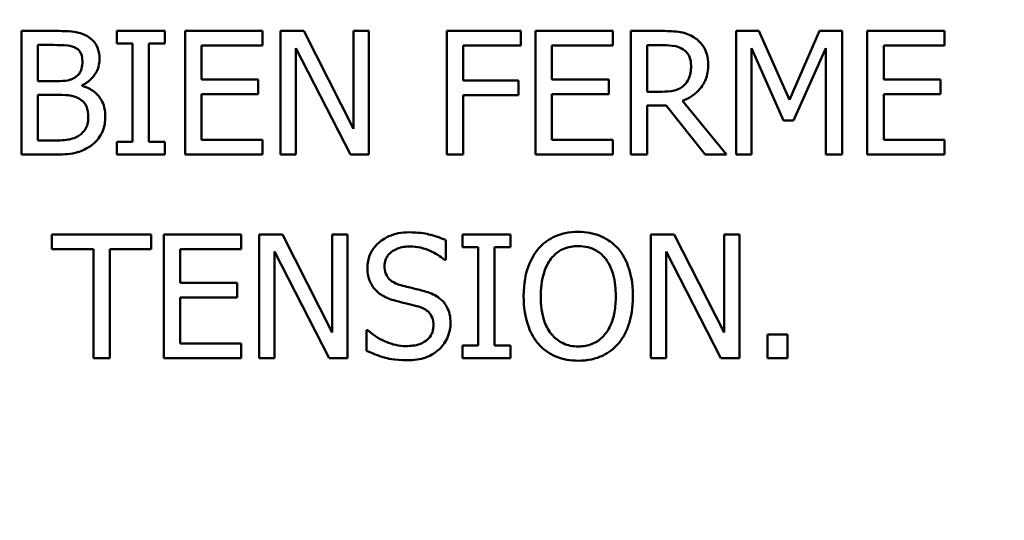
# Model space of a CAD drawing. Units: inches. Extents: x 0.1 to 17.5, y 0.1 to 13.5.
# Drawn here: x 10.2 to 10.9, y 8.1 to 8.5 of the extents above; entities that cross this region are included whole.
import ezdxf

# ---------------------------------------------------------------- set-up
doc = ezdxf.new("R2010")
doc.units = ezdxf.units.IN
doc.header["$LTSCALE"] = 0.8
doc.header["$MEASUREMENT"] = 0
for name, color, linetype, lineweight in [('Dimension (ANSI)', 7, 'Continuous', 25), ('Visible (ANSI)', 7, 'Continuous', 50), ('Visible Narrow (ANSI)', 7, 'Continuous', 35)]:
    doc.layers.add(name, color=color, linetype=linetype, lineweight=lineweight)
doc.styles.add('Note Text (ANSI)', font='tahoma.ttf')
doc.dimstyles.new('Default (ANSI)', dxfattribs={"dimscale": 0.8, "dimtxt": 0.15, "dimasz": 0.098425, "dimexe": 0.125, "dimexo": 0.0625, "dimgap": 0.031496, "dimtad": 0, "dimtih": 1, "dimtoh": 1, "dimrnd": 1e-08, "dimzin": 4, "dimdsep": 46, "dimtxsty": 'Note Text (ANSI)', "dimcen": 0.09, "dimdle": 0.393701, "dimclrd": 256, "dimclre": 256, "dimclrt": 256, "dimadec": 0, "dimazin": 1, "dimtfac": 0.8, "dimtofl": 0, "dimtmove": 0, "dimatfit": 3, "dimfxl": 1, "dimtolj": 1, "dimtzin": 4, "dimlwd": -1, "dimlwe": -1, "dimarcsym": 0})

# ---------------------------------------------------------------- blocks, each defined once
blk = doc.blocks.new('*D19')
at = {"layer": 'Defpoints', "color": 0, "transparency": 16777216}
for p in [(10.45587, 10.52712), (8.38397, 7.43184)]:
    blk.add_point(p, dxfattribs=at)
at = {"layer": 'Dimension (ANSI)', "transparency": 16777216}
for p, q in [((9.41992, 8.90748), (9.41992, 9.05148)), ((9.34792, 8.97948), (9.49192, 8.97948)), ((7.51871, 6.13922), (8.34017, 7.36641)), ((7.43997, 6.13922), (7.51871, 6.13922))]:
    blk.add_line(p, q, dxfattribs=at)
blk.add_solid([(8.32926, 7.37371), (8.35107, 7.35911), (8.38397, 7.43184)], dxfattribs=at)
at = {"layer": 'Dimension (ANSI)', "transparency": 16777216, "insert": (7.13763, 6.13922), "char_height": 0.12, "attachment_point": 5, "style": 'Note Text (ANSI)'}
blk.add_mtext('\\A1; ∅3.72"\\P[∅95]', dxfattribs=at)
blk = doc.blocks.new('*D20')
at = {"layer": 'Defpoints', "color": 0, "transparency": 16777216}
for p in [(11.2363, 10.43347), (13.32978, 8.33999), (7.96593, 7.1631)]:
    blk.add_point(p, dxfattribs=at)
at = {"layer": 'Dimension (ANSI)', "transparency": 16777216}
for p, q in [((11.27166, 10.39811), (13.40049, 8.26928)), ((13.2741, 8.28431), (11.88599, 6.89619)), ((8.00129, 7.12774), (10.13012, 4.99891)), ((10.11509, 5.1253), (11.50321, 6.51342))]:
    blk.add_line(p, q, dxfattribs=at)
for points in [[(13.26482, 8.29359), (13.28338, 8.27503), (13.32978, 8.33999)], [(10.10581, 5.13458), (10.12437, 5.11602), (10.05941, 5.06962)]]:
    blk.add_solid(points, dxfattribs=at)
at = {"layer": 'Dimension (ANSI)', "transparency": 16777216, "char_height": 0.12, "attachment_point": 5, "style": 'Note Text (ANSI)'}
for s, insert in [('\\A1; 4.63"', (11.6946, 6.7925)), ('\\A1;[117]', (11.6946, 6.60111))]:
    blk.add_mtext(s, dxfattribs=dict(at, insert=insert))

msp = doc.modelspace()

# ---------------------------------------------------------------- linework, layer by layer
at = {"layer": 'Visible (ANSI)'}
for p, q in [((10.19013, 8.50077), (10.16629, 8.50077)), ((10.16629, 8.50077), (10.16629, 8.41077)), ((10.27058, 8.50077), (10.23572, 8.50077)), ((10.23572, 8.50077), (10.23572, 8.49158)), ((10.27058, 8.49158), (10.27058, 8.50077)), ((10.34169, 8.50077), (10.28539, 8.50077)), ((10.28539, 8.50077), (10.28539, 8.41077)), ((10.34169, 8.49012), (10.34169, 8.50077)), ((10.37181, 8.50077), (10.35482, 8.50077)), ((10.35482, 8.50077), (10.35482, 8.41077)), ((10.40806, 8.42951), (10.37181, 8.50077)), ((10.41922, 8.50077), (10.40806, 8.50077)), ((10.40806, 8.50077), (10.40806, 8.42951)), ((10.41922, 8.41077), (10.41922, 8.50077)), ((10.52993, 8.50077), (10.47611, 8.50077)), ((10.47611, 8.50077), (10.47611, 8.41077)), ((10.52993, 8.49012), (10.52993, 8.50077)), ((10.59696, 8.50077), (10.54065, 8.50077)), ((10.54065, 8.50077), (10.54065, 8.41077)), ((10.59696, 8.49012), (10.59696, 8.50077)), ((10.63328, 8.50077), (10.61009, 8.50077)), ((10.61009, 8.50077), (10.61009, 8.41077)), ((10.70322, 8.50077), (10.68688, 8.50077)), ((10.68688, 8.50077), (10.68688, 8.41077)), ((10.72569, 8.45066), (10.70322, 8.50077)), ((10.74742, 8.50077), (10.72569, 8.45066)), ((10.76405, 8.50077), (10.74742, 8.50077)), ((10.76405, 8.41077), (10.76405, 8.50077)), ((10.83859, 8.50077), (10.78228, 8.50077)), ((10.78228, 8.50077), (10.78228, 8.41077)), ((10.83859, 8.49012), (10.83859, 8.50077)), ((10.17825, 8.46423), (10.17825, 8.49056)), ((10.17825, 8.49056), (10.1897, 8.49056)), ((10.23572, 8.49158), (10.24717, 8.49158)), ((10.24717, 8.49158), (10.24717, 8.41996)), ((10.25913, 8.41996), (10.25913, 8.49158)), ((10.25913, 8.49158), (10.27058, 8.49158)), ((10.62205, 8.45657), (10.62205, 8.49041)), ((10.62205, 8.49041), (10.63394, 8.49041)), ((10.29735, 8.46547), (10.29735, 8.49012)), ((10.29735, 8.49012), (10.34169, 8.49012)), ((10.36598, 8.41077), (10.36598, 8.48837)), ((10.36598, 8.48837), (10.4058, 8.41077)), ((10.48807, 8.46474), (10.48807, 8.49012)), ((10.48807, 8.49012), (10.52993, 8.49012)), ((10.55261, 8.46547), (10.55261, 8.49012)), ((10.55261, 8.49012), (10.59696, 8.49012)), ((10.69804, 8.41077), (10.69804, 8.4883)), ((10.69804, 8.4883), (10.72131, 8.43557)), ((10.7286, 8.43557), (10.75209, 8.4883)), ((10.75209, 8.4883), (10.75209, 8.41077)), ((10.79424, 8.46547), (10.79424, 8.49012)), ((10.79424, 8.49012), (10.83859, 8.49012)), ((10.19181, 8.46423), (10.17825, 8.46423)), ((10.3387, 8.46547), (10.29735, 8.46547)), ((10.3387, 8.45482), (10.3387, 8.46547)), ((10.52818, 8.46474), (10.48807, 8.46474)), ((10.52818, 8.45409), (10.52818, 8.46474)), ((10.59397, 8.46547), (10.55261, 8.46547)), ((10.59397, 8.45482), (10.59397, 8.46547)), ((10.8356, 8.46547), (10.79424, 8.46547)), ((10.8356, 8.45482), (10.8356, 8.46547)), ((10.21048, 8.4608), (10.21048, 8.46124)), ((10.29735, 8.42142), (10.29735, 8.45482)), ((10.29735, 8.45482), (10.3387, 8.45482)), ((10.55261, 8.45482), (10.59397, 8.45482)), ((10.55261, 8.42142), (10.55261, 8.45482)), ((10.63255, 8.45657), (10.62205, 8.45657)), ((10.79424, 8.45482), (10.8356, 8.45482)), ((10.79424, 8.42142), (10.79424, 8.45482)), ((10.17825, 8.42098), (10.17825, 8.45424)), ((10.17825, 8.45424), (10.19181, 8.45424)), ((10.48807, 8.41077), (10.48807, 8.45409)), ((10.48807, 8.45409), (10.52818, 8.45409)), ((10.67974, 8.41077), (10.64772, 8.44994)), ((10.62205, 8.41077), (10.62205, 8.44658)), ((10.62205, 8.44658), (10.63576, 8.44658)), ((10.63576, 8.44658), (10.6642, 8.41077)), ((10.72131, 8.43557), (10.7286, 8.43557)), ((10.18795, 8.42098), (10.17825, 8.42098)), ((10.24717, 8.41996), (10.23572, 8.41996)), ((10.23572, 8.41996), (10.23572, 8.41077)), ((10.27058, 8.41996), (10.25913, 8.41996)), ((10.27058, 8.41077), (10.27058, 8.41996)), ((10.34169, 8.42142), (10.29735, 8.42142)), ((10.34169, 8.41077), (10.34169, 8.42142)), ((10.59696, 8.42142), (10.55261, 8.42142)), ((10.59696, 8.41077), (10.59696, 8.42142)), ((10.83859, 8.42142), (10.79424, 8.42142)), ((10.83859, 8.41077), (10.83859, 8.42142)), ((10.16629, 8.41077), (10.1921, 8.41077)), ((10.23572, 8.41077), (10.27058, 8.41077)), ((10.28539, 8.41077), (10.34169, 8.41077)), ((10.35482, 8.41077), (10.36598, 8.41077)), ((10.4058, 8.41077), (10.41922, 8.41077)), ((10.47611, 8.41077), (10.48807, 8.41077)), ((10.54065, 8.41077), (10.59696, 8.41077)), ((10.61009, 8.41077), (10.62205, 8.41077)), ((10.6642, 8.41077), (10.67974, 8.41077)), ((10.68688, 8.41077), (10.69804, 8.41077)), ((10.75209, 8.41077), (10.76405, 8.41077)), ((10.78228, 8.41077), (10.83859, 8.41077)), ((10.26084, 8.35259), (10.18849, 8.35259)), ((10.18849, 8.35259), (10.18849, 8.34194)), ((10.26084, 8.34194), (10.26084, 8.35259)), ((10.32626, 8.35259), (10.26996, 8.35259)), ((10.26996, 8.35259), (10.26996, 8.26259)), ((10.32626, 8.34194), (10.32626, 8.35259)), ((10.35639, 8.35259), (10.33939, 8.35259)), ((10.33939, 8.35259), (10.33939, 8.26259)), ((10.39263, 8.28133), (10.35639, 8.35259)), ((10.40379, 8.35259), (10.39263, 8.35259)), ((10.39263, 8.35259), (10.39263, 8.28133)), ((10.40379, 8.26259), (10.40379, 8.35259)), ((10.47527, 8.33406), (10.47527, 8.34836)), ((10.52231, 8.35259), (10.48745, 8.35259)), ((10.48745, 8.35259), (10.48745, 8.3434)), ((10.52231, 8.3434), (10.52231, 8.35259)), ((10.6417, 8.35259), (10.62471, 8.35259)), ((10.62471, 8.35259), (10.62471, 8.26259)), ((10.67795, 8.28133), (10.6417, 8.35259)), ((10.68911, 8.35259), (10.67795, 8.35259)), ((10.67795, 8.35259), (10.67795, 8.28133)), ((10.68911, 8.26259), (10.68911, 8.35259)), ((10.18849, 8.34194), (10.21869, 8.34194)), ((10.21869, 8.34194), (10.21869, 8.26259)), ((10.23065, 8.26259), (10.23065, 8.34194)), ((10.23065, 8.34194), (10.26084, 8.34194)), ((10.28192, 8.31729), (10.28192, 8.34194)), ((10.28192, 8.34194), (10.32626, 8.34194)), ((10.35055, 8.34019), (10.39037, 8.26259)), ((10.35055, 8.26259), (10.35055, 8.34019)), ((10.48745, 8.3434), (10.4989, 8.3434)), ((10.4989, 8.3434), (10.4989, 8.27178)), ((10.51086, 8.27178), (10.51086, 8.3434)), ((10.51086, 8.3434), (10.52231, 8.3434)), ((10.63587, 8.26259), (10.63587, 8.34019)), ((10.63587, 8.34019), (10.67569, 8.26259)), ((10.47439, 8.33406), (10.47527, 8.33406)), ((10.32327, 8.31729), (10.28192, 8.31729)), ((10.32327, 8.30664), (10.32327, 8.31729)), ((10.28192, 8.30664), (10.32327, 8.30664)), ((10.28192, 8.27324), (10.28192, 8.30664)), ((10.41845, 8.28301), (10.41758, 8.28301)), ((10.41758, 8.28301), (10.41758, 8.26798)), ((10.70968, 8.2798), (10.70968, 8.26259)), ((10.72412, 8.2798), (10.70968, 8.2798)), ((10.72412, 8.26259), (10.72412, 8.2798)), ((10.32626, 8.27324), (10.28192, 8.27324)), ((10.32626, 8.26259), (10.32626, 8.27324)), ((10.48745, 8.27178), (10.48745, 8.26259)), ((10.4989, 8.27178), (10.48745, 8.27178)), ((10.52231, 8.27178), (10.51086, 8.27178)), ((10.52231, 8.26259), (10.52231, 8.27178)), ((10.21869, 8.26259), (10.23065, 8.26259)), ((10.26996, 8.26259), (10.32626, 8.26259)), ((10.33939, 8.26259), (10.35055, 8.26259)), ((10.39037, 8.26259), (10.40379, 8.26259)), ((10.48745, 8.26259), (10.52231, 8.26259)), ((10.62471, 8.26259), (10.63587, 8.26259)), ((10.67569, 8.26259), (10.68911, 8.26259)), ((10.70968, 8.26259), (10.72412, 8.26259))]:
    msp.add_line(p, q, dxfattribs=at)
msp.add_arc((9.41992, 8.97948), 1.86236, 319.22827, 355.77173, dxfattribs=at)
for points, knots in [([(10.21377, 8.49712), (10.21089, 8.4987), (10.20783, 8.49973), (10.1998, 8.50077), (10.19495, 8.50077), (10.19013, 8.50077)], [-0.06172002, -0.06172002, -0.06172002, -0.06172002, -0.03671352, -0.03671352, 0, 0, 0, 0]), ([(10.65618, 8.49603), (10.65464, 8.49702), (10.65302, 8.49787), (10.64967, 8.49918), (10.64797, 8.49965), (10.64196, 8.50062), (10.6376, 8.50077), (10.63328, 8.50077)], [-0.06039352, -0.06039352, -0.06039352, -0.06039352, -0.04644817, -0.04644817, -0.03295103, -0.03295103, 0, 0, 0, 0]), ([(10.1897, 8.49056), (10.19314, 8.49056), (10.19661, 8.49058), (10.20215, 8.48987), (10.20416, 8.48926), (10.20603, 8.48823)], [-0.04254802, -0.04254802, -0.04254802, -0.04254802, -0.01628187, -0.01628187, 0, 0, 0, 0]), ([(10.2231, 8.48049), (10.2231, 8.48302), (10.22277, 8.48555), (10.22104, 8.49051), (10.21984, 8.49211), (10.21766, 8.49469), (10.2158, 8.49606), (10.21377, 8.49712)], [-0.0333468, -0.0333468, -0.0333468, -0.0333468, -0.02574252, -0.02574252, -0.01753638, -0.01753638, 0, 0, 0, 0]), ([(10.63394, 8.49041), (10.63595, 8.49041), (10.63967, 8.49033), (10.64472, 8.48917), (10.64657, 8.48844), (10.64823, 8.48735)], [-0.03948056, -0.03948056, -0.03948056, -0.03948056, -0.01517445, -0.01517445, 0, 0, 0, 0]), ([(10.66639, 8.47634), (10.66639, 8.47885), (10.66613, 8.48141), (10.66497, 8.48556), (10.66418, 8.48755), (10.66093, 8.49229), (10.65875, 8.49437), (10.65618, 8.49603)], [-0.07251108, -0.07251108, -0.07251108, -0.07251108, -0.04380117, -0.04380117, -0.02334318, -0.02334318, 0, 0, 0, 0]), ([(10.20603, 8.48823), (10.20686, 8.48775), (10.20761, 8.48716), (10.20897, 8.48561), (10.2094, 8.48477), (10.21037, 8.48242), (10.21063, 8.48061), (10.21063, 8.47882)], [-0.02416861, -0.02416861, -0.02416861, -0.02416861, -0.01934235, -0.01934235, -0.01369627, -0.01369627, 0, 0, 0, 0]), ([(10.64823, 8.48735), (10.64924, 8.48667), (10.65015, 8.48586), (10.65183, 8.48383), (10.65237, 8.48277), (10.65359, 8.47982), (10.65392, 8.47761), (10.65392, 8.47539)], [-0.03061194, -0.03061194, -0.03061194, -0.03061194, -0.02426437, -0.02426437, -0.01693363, -0.01693363, 0, 0, 0, 0]), ([(10.21063, 8.47882), (10.21063, 8.47695), (10.21046, 8.47499), (10.20954, 8.47162), (10.20898, 8.47061), (10.20771, 8.46882), (10.20673, 8.46793), (10.2056, 8.46722)], [-0.02421407, -0.02421407, -0.02421407, -0.02421407, -0.01673656, -0.01673656, -0.01018752, -0.01018752, 0, 0, 0, 0]), ([(10.21048, 8.46124), (10.21306, 8.46248), (10.21539, 8.46409), (10.21875, 8.4676), (10.22039, 8.4697), (10.22262, 8.47505), (10.2231, 8.47773), (10.2231, 8.48049)], [-0.07727545, -0.07727545, -0.07727545, -0.07727545, -0.04418327, -0.04418327, -0.02104774, -0.02104774, 0, 0, 0, 0]), ([(10.64772, 8.44994), (10.64994, 8.45076), (10.65207, 8.4518), (10.65596, 8.45429), (10.65769, 8.45571), (10.66232, 8.46055), (10.66374, 8.46357), (10.66582, 8.46869), (10.66639, 8.4725), (10.66639, 8.47634)], [-0.0555049, -0.0555049, -0.0555049, -0.0555049, -0.0486338, -0.0486338, -0.04209828, -0.04209828, -0.02922651, -0.02922651, 0, 0, 0, 0]), ([(10.65392, 8.47539), (10.65392, 8.4737), (10.6538, 8.47199), (10.65319, 8.46866), (10.65275, 8.46726), (10.65141, 8.46423), (10.65027, 8.46262), (10.64881, 8.46124)], [-0.03513605, -0.03513605, -0.03513605, -0.03513605, -0.02524397, -0.02524397, -0.01529259, -0.01529259, 0, 0, 0, 0]), ([(10.2056, 8.46722), (10.20319, 8.46568), (10.20135, 8.46509), (10.19814, 8.46439), (10.19518, 8.46423), (10.19181, 8.46423)], [-0.04231994, -0.04231994, -0.04231994, -0.04231994, -0.02568767, -0.02568767, 0, 0, 0, 0]), ([(10.22733, 8.43841), (10.22733, 8.44062), (10.22711, 8.44283), (10.22612, 8.44695), (10.22539, 8.44883), (10.22318, 8.45271), (10.22146, 8.45485), (10.21652, 8.45864), (10.21359, 8.45995), (10.21048, 8.4608)], [-0.08715027, -0.08715027, -0.08715027, -0.08715027, -0.06644881, -0.06644881, -0.04738792, -0.04738792, -0.02454181, -0.02454181, 0, 0, 0, 0]), ([(10.64881, 8.46124), (10.64787, 8.4603), (10.64682, 8.45951), (10.64397, 8.45797), (10.64247, 8.45762), (10.63883, 8.45682), (10.63564, 8.45657), (10.63255, 8.45657)], [-0.03171112, -0.03171112, -0.03171112, -0.03171112, -0.02836332, -0.02836332, -0.02355003, -0.02355003, 0, 0, 0, 0]), ([(10.19181, 8.45424), (10.19764, 8.45424), (10.20019, 8.45395), (10.20354, 8.45352), (10.20562, 8.4529), (10.20757, 8.4519)], [-0.02575903, -0.02575903, -0.02575903, -0.02575903, -0.01669642, -0.01669642, 0, 0, 0, 0]), ([(10.20757, 8.4519), (10.20893, 8.45117), (10.21027, 8.45028), (10.21267, 8.44789), (10.21323, 8.44671), (10.21452, 8.44357), (10.21486, 8.44075), (10.21486, 8.4379)], [-0.03493833, -0.03493833, -0.03493833, -0.03493833, -0.02888504, -0.02888504, -0.02172804, -0.02172804, 0, 0, 0, 0]), ([(10.21486, 8.4379), (10.21486, 8.43628), (10.21472, 8.43461), (10.21397, 8.43148), (10.21342, 8.43031), (10.21165, 8.4275), (10.21009, 8.42601), (10.20837, 8.42477)], [-0.03459505, -0.03459505, -0.03459505, -0.03459505, -0.02531666, -0.02531666, -0.01616331, -0.01616331, 0, 0, 0, 0]), ([(10.218, 8.41806), (10.21961, 8.41935), (10.22104, 8.42082), (10.22338, 8.42395), (10.22456, 8.42587), (10.22679, 8.43133), (10.22733, 8.43485), (10.22733, 8.43841)], [-0.0648082, -0.0648082, -0.0648082, -0.0648082, -0.04493079, -0.04493079, -0.02710408, -0.02710408, 0, 0, 0, 0]), ([(10.20837, 8.42477), (10.20719, 8.42399), (10.20594, 8.42335), (10.20273, 8.42212), (10.20112, 8.42183), (10.1968, 8.42114), (10.19221, 8.42098), (10.18795, 8.42098)], [-0.04449876, -0.04449876, -0.04449876, -0.04449876, -0.03952535, -0.03952535, -0.03246096, -0.03246096, 0, 0, 0, 0]), ([(10.1921, 8.41077), (10.19734, 8.41077), (10.20269, 8.41118), (10.21, 8.41329), (10.2138, 8.41483), (10.218, 8.41806)], [-0.1014503, -0.1014503, -0.1014503, -0.1014503, -0.0403578, -0.0403578, 0, 0, 0, 0]), ([(10.4485, 8.35419), (10.44588, 8.35419), (10.44325, 8.35397), (10.43829, 8.35299), (10.43597, 8.35227), (10.42956, 8.34937), (10.4267, 8.34689), (10.4228, 8.34283), (10.42114, 8.34041), (10.41878, 8.33472), (10.41823, 8.33163), (10.41823, 8.32845)], [-0.08946357, -0.08946357, -0.08946357, -0.08946357, -0.07789846, -0.07789846, -0.06719942, -0.06719942, -0.04690242, -0.04690242, -0.02426157, -0.02426157, 0, 0, 0, 0]), ([(10.47527, 8.34836), (10.4713, 8.35032), (10.46712, 8.35173), (10.45992, 8.35334), (10.45512, 8.35419), (10.4485, 8.35419)], [-0.1261034, -0.1261034, -0.1261034, -0.1261034, -0.0504281, -0.0504281, 0, 0, 0, 0]), ([(10.57176, 8.35448), (10.56853, 8.35448), (10.5653, 8.35419), (10.55918, 8.35287), (10.55633, 8.3519), (10.54946, 8.34855), (10.54586, 8.34578), (10.5428, 8.3423)], [-0.08271924, -0.08271924, -0.08271924, -0.08271924, -0.0582649, -0.0582649, -0.03527318, -0.03527318, 0, 0, 0, 0]), ([(10.60079, 8.3423), (10.59902, 8.34429), (10.59706, 8.34605), (10.59222, 8.34948), (10.58964, 8.35073), (10.58269, 8.35362), (10.57727, 8.35448), (10.57176, 8.35448)], [-0.06977724, -0.06977724, -0.06977724, -0.06977724, -0.05732222, -0.05732222, -0.0419696, -0.0419696, 0, 0, 0, 0]), ([(10.43071, 8.32969), (10.43071, 8.33059), (10.43078, 8.3315), (10.43113, 8.33323), (10.43138, 8.33405), (10.43237, 8.33634), (10.43332, 8.33765), (10.43579, 8.34003), (10.43757, 8.3413), (10.44296, 8.34342), (10.44616, 8.34384), (10.4493, 8.34384)], [-0.08215237, -0.08215237, -0.08215237, -0.08215237, -0.07200965, -0.07200965, -0.06236038, -0.06236038, -0.0440706, -0.0440706, -0.02397649, -0.02397649, 0, 0, 0, 0]), ([(10.4493, 8.34384), (10.45184, 8.34384), (10.45435, 8.34358), (10.46002, 8.34234), (10.46244, 8.34134), (10.46772, 8.33898), (10.47137, 8.33683), (10.47439, 8.33406)], [-0.05404446, -0.05404446, -0.05404446, -0.05404446, -0.04410284, -0.04410284, -0.0312605, -0.0312605, 0, 0, 0, 0]), ([(10.5428, 8.3423), (10.53916, 8.33794), (10.53658, 8.3329), (10.53373, 8.32416), (10.53201, 8.3178), (10.53201, 8.30759)], [-0.2041169, -0.2041169, -0.2041169, -0.2041169, -0.0778565, -0.0778565, 0, 0, 0, 0]), ([(10.55185, 8.33479), (10.55313, 8.33645), (10.55458, 8.33797), (10.55811, 8.34074), (10.55987, 8.34165), (10.56464, 8.34361), (10.56824, 8.34413), (10.57183, 8.34413)], [-0.04967568, -0.04967568, -0.04967568, -0.04967568, -0.03925106, -0.03925106, -0.02739454, -0.02739454, 0, 0, 0, 0]), ([(10.57183, 8.34413), (10.57418, 8.34413), (10.57651, 8.34388), (10.58092, 8.34279), (10.58297, 8.34199), (10.58758, 8.33933), (10.58985, 8.33727), (10.59174, 8.33479)], [-0.05843002, -0.05843002, -0.05843002, -0.05843002, -0.04051219, -0.04051219, -0.02374939, -0.02374939, 0, 0, 0, 0]), ([(10.61158, 8.30759), (10.61158, 8.31777), (10.60983, 8.3248), (10.60626, 8.33434), (10.60394, 8.33861), (10.60079, 8.3423)], [-0.07763555, -0.07763555, -0.07763555, -0.07763555, -0.03698729, -0.03698729, 0, 0, 0, 0]), ([(10.54448, 8.30759), (10.54448, 8.31229), (10.54489, 8.31909), (10.54821, 8.32893), (10.54973, 8.33207), (10.55185, 8.33479)], [-0.0791509, -0.0791509, -0.0791509, -0.0791509, -0.02628655, -0.02628655, 0, 0, 0, 0]), ([(10.59174, 8.33479), (10.59492, 8.33068), (10.59644, 8.326), (10.5986, 8.3183), (10.59911, 8.31286), (10.59911, 8.30759)], [-0.06091141, -0.06091141, -0.06091141, -0.06091141, -0.04015765, -0.04015765, 0, 0, 0, 0]), ([(10.41823, 8.32845), (10.41823, 8.32361), (10.41921, 8.32063), (10.42079, 8.31653), (10.42219, 8.31421), (10.42407, 8.31218)], [-0.03347068, -0.03347068, -0.03347068, -0.03347068, -0.021024, -0.021024, 0, 0, 0, 0]), ([(10.44245, 8.31568), (10.44082, 8.31612), (10.4392, 8.31672), (10.4364, 8.31823), (10.43519, 8.3191), (10.43333, 8.321), (10.4324, 8.32217), (10.43098, 8.32574), (10.43071, 8.32772), (10.43071, 8.32969)], [-0.06839736, -0.06839736, -0.06839736, -0.06839736, -0.04761113, -0.04761113, -0.02924709, -0.02924709, -0.0149719, -0.0149719, 0, 0, 0, 0]), ([(10.42407, 8.31218), (10.42596, 8.31019), (10.42814, 8.30857), (10.43184, 8.30671), (10.43452, 8.30541), (10.43895, 8.30423)], [-0.1040913, -0.1040913, -0.1040913, -0.1040913, -0.0349262, -0.0349262, 0, 0, 0, 0]), ([(10.4609, 8.31094), (10.45802, 8.31181), (10.45466, 8.31266), (10.45076, 8.31358), (10.44626, 8.31466), (10.44245, 8.31568)], [-0.1187098, -0.1187098, -0.1187098, -0.1187098, -0.030087, -0.030087, 0, 0, 0, 0]), ([(10.43895, 8.30423), (10.44167, 8.30354), (10.44484, 8.30275), (10.45015, 8.30153), (10.45269, 8.30086), (10.45521, 8.30015)], [-0.04149285, -0.04149285, -0.04149285, -0.04149285, -0.01999448, -0.01999448, 0, 0, 0, 0]), ([(10.47877, 8.28826), (10.47877, 8.2904), (10.47856, 8.29255), (10.4776, 8.29656), (10.4769, 8.2984), (10.47432, 8.303), (10.47236, 8.30485), (10.46792, 8.30831), (10.46443, 8.30986), (10.4609, 8.31094)], [-0.06131231, -0.06131231, -0.06131231, -0.06131231, -0.05170268, -0.05170268, -0.0428214, -0.0428214, -0.0281007, -0.0281007, 0, 0, 0, 0]), ([(10.53201, 8.30759), (10.53201, 8.29991), (10.53301, 8.29219), (10.53738, 8.28061), (10.53965, 8.2765), (10.54273, 8.27294)], [-0.09430571, -0.09430571, -0.09430571, -0.09430571, -0.0358483, -0.0358483, 0, 0, 0, 0]), ([(10.57183, 8.27105), (10.56985, 8.27105), (10.56788, 8.27123), (10.56412, 8.27201), (10.56236, 8.27258), (10.55779, 8.27473), (10.5553, 8.27663), (10.55028, 8.28217), (10.54846, 8.28569), (10.54516, 8.29491), (10.54448, 8.30142), (10.54448, 8.30759)], [-0.1196343, -0.1196343, -0.1196343, -0.1196343, -0.1069311, -0.1069311, -0.0949819, -0.0949819, -0.074519, -0.074519, -0.0469885, -0.0469885, 0, 0, 0, 0]), ([(10.59911, 8.30759), (10.59911, 8.30372), (10.59885, 8.29978), (10.59758, 8.29272), (10.59667, 8.28949), (10.59337, 8.28216), (10.59107, 8.27951), (10.58722, 8.27574), (10.58476, 8.27407), (10.57874, 8.2716), (10.57531, 8.27105), (10.57183, 8.27105)], [-0.09483936, -0.09483936, -0.09483936, -0.09483936, -0.08015362, -0.08015362, -0.06760949, -0.06760949, -0.04960219, -0.04960219, -0.02653351, -0.02653351, 0, 0, 0, 0]), ([(10.60079, 8.27294), (10.60259, 8.27499), (10.60412, 8.27724), (10.60682, 8.28224), (10.60793, 8.28498), (10.61026, 8.29243), (10.61158, 8.29888), (10.61158, 8.30759)], [-0.1437062, -0.1437062, -0.1437062, -0.1437062, -0.10651, -0.10651, -0.0663769, -0.0663769, 0, 0, 0, 0]), ([(10.45521, 8.30015), (10.45673, 8.29971), (10.45825, 8.29913), (10.46083, 8.29772), (10.46194, 8.29693), (10.46365, 8.29519), (10.46459, 8.294), (10.46602, 8.29038), (10.4663, 8.28836), (10.4663, 8.28636)], [-0.06883677, -0.06883677, -0.06883677, -0.06883677, -0.04773583, -0.04773583, -0.02965926, -0.02965926, -0.01524394, -0.01524394, 0, 0, 0, 0]), ([(10.44624, 8.27134), (10.44127, 8.27134), (10.43643, 8.27252), (10.42871, 8.27569), (10.42365, 8.27813), (10.41845, 8.28301)], [-0.134125, -0.134125, -0.134125, -0.134125, -0.0543541, -0.0543541, 0, 0, 0, 0]), ([(10.4663, 8.28636), (10.4663, 8.28526), (10.4662, 8.28416), (10.46575, 8.28206), (10.46543, 8.28108), (10.46422, 8.27854), (10.46314, 8.27715), (10.46061, 8.27488), (10.45891, 8.2737), (10.45316, 8.27169), (10.4496, 8.27134), (10.44624, 8.27134)], [-0.09649891, -0.09649891, -0.09649891, -0.09649891, -0.08238708, -0.08238708, -0.06909022, -0.06909022, -0.04631524, -0.04631524, -0.02556308, -0.02556308, 0, 0, 0, 0]), ([(10.4706, 8.26915), (10.47194, 8.27039), (10.47312, 8.27176), (10.4752, 8.27481), (10.47606, 8.27646), (10.47808, 8.28143), (10.47877, 8.28478), (10.47877, 8.28826)], [-0.05486432, -0.05486432, -0.05486432, -0.05486432, -0.04088888, -0.04088888, -0.02652651, -0.02652651, 0, 0, 0, 0]), ([(10.44712, 8.26098), (10.45197, 8.26098), (10.45677, 8.26153), (10.46266, 8.26381), (10.46652, 8.26542), (10.4706, 8.26915)], [-0.1356253, -0.1356253, -0.1356253, -0.1356253, -0.0421674, -0.0421674, 0, 0, 0, 0]), ([(10.54273, 8.27294), (10.5445, 8.27093), (10.54647, 8.26913), (10.55072, 8.26606), (10.55301, 8.26477), (10.5607, 8.26156), (10.56619, 8.26069), (10.57176, 8.26069)], [-0.08548133, -0.08548133, -0.08548133, -0.08548133, -0.06347194, -0.06347194, -0.04240548, -0.04240548, 0, 0, 0, 0]), ([(10.57176, 8.26069), (10.57497, 8.26069), (10.57817, 8.26099), (10.58425, 8.26228), (10.58717, 8.26324), (10.59409, 8.2666), (10.5977, 8.26945), (10.60079, 8.27294)], [-0.08319322, -0.08319322, -0.08319322, -0.08319322, -0.0585795, -0.0585795, -0.03557248, -0.03557248, 0, 0, 0, 0]), ([(10.41758, 8.26798), (10.42174, 8.26598), (10.42606, 8.26434), (10.43244, 8.26244), (10.43757, 8.26098), (10.44712, 8.26098)], [-0.2380488, -0.2380488, -0.2380488, -0.2380488, -0.0727553, -0.0727553, 0, 0, 0, 0])]:
    msp.add_open_spline(points, degree=3, knots=knots, dxfattribs=at)
at = {"layer": 'Visible Narrow (ANSI)'}
for points, knots in [([(11.13676, 8.64869), (11.13558, 8.64254), (11.13436, 8.6364), (11.12978, 8.61977), (11.12512, 8.60964), (11.11759, 8.59469), (11.11507, 8.58972), (11.11057, 8.57966), (11.10861, 8.57455), (11.10477, 8.56242), (11.10307, 8.55534), (11.06009, 8.38775), (10.99545, 8.23223), (10.82427, 7.9458), (10.71798, 7.81518), (10.45493, 7.57303), (10.29255, 7.46685), (9.94178, 7.31299), (9.75392, 7.26545), (9.3726, 7.23385), (9.17913, 7.24991), (8.84317, 7.33499), (8.6978, 7.3934), (8.45514, 7.53129), (8.3542, 7.60388), (8.19717, 7.74442), (8.13658, 7.80753), (8.02917, 7.93769), (7.98169, 8.00427), (7.90624, 8.12768), (7.87628, 8.18322), (7.8287, 8.28433), (7.80982, 8.32925), (7.77979, 8.41006), (7.76787, 8.44565), (7.75051, 8.5036), (7.74436, 8.52576), (7.73683, 8.55507), (7.73513, 8.56217), (7.73128, 8.57432), (7.72932, 8.57943), (7.72482, 8.5895), (7.7223, 8.59446), (7.71478, 8.60938), (7.71012, 8.61947), (7.70552, 8.63618), (7.70428, 8.64244), (7.70308, 8.64869)], [-12.963651, -12.963651, -12.963651, -12.963651, -12.916176, -12.916176, -12.832865, -12.832865, -12.791209, -12.791209, -12.749553, -12.749553, -12.694013, -12.694013, -11.429692, -11.429692, -10.165366, -10.165366, -8.71403, -8.71403, -7.262694, -7.262694, -5.811358, -5.811358, -4.631532, -4.631532, -3.697225, -3.697225, -3.034424, -3.034424, -2.412784, -2.412784, -1.9346, -1.9346, -1.566766, -1.566766, -1.283816, -1.283816, -1.110278, -1.110278, -1.055127, -1.055127, -1.013763, -1.013763, -0.9724, -0.9724, -0.889674, -0.889674, -0.841678, -0.841678, -0.841678, -0.841678]), ([(7.62455, 8.63356), (7.62581, 8.62702), (7.62711, 8.62048), (7.63069, 8.60275), (7.633, 8.59164), (7.63661, 8.57503), (7.63784, 8.56949), (7.64037, 8.55839), (7.64168, 8.55283), (7.64482, 8.53981), (7.64669, 8.53234), (7.65461, 8.50145), (7.6611, 8.47811), (7.67938, 8.41706), (7.69195, 8.37956), (7.72358, 8.29442), (7.74347, 8.2471), (7.79361, 8.14057), (7.82516, 8.08206), (7.90466, 7.95204), (7.95468, 7.88189), (8.06784, 7.74476), (8.13168, 7.67827), (8.29712, 7.5302), (8.40347, 7.45372), (8.65912, 7.30845), (8.81228, 7.24691), (9.16623, 7.15727), (9.37006, 7.14036), (9.77181, 7.17365), (9.96974, 7.22373), (10.33928, 7.38583), (10.51037, 7.4977), (10.78751, 7.75282), (10.89949, 7.89044), (11.07984, 8.19221), (11.14794, 8.35605), (11.19322, 8.53262), (11.19508, 8.54006), (11.19822, 8.55306), (11.19953, 8.55862), (11.20206, 8.56973), (11.20329, 8.57527), (11.2069, 8.59192), (11.20921, 8.60307), (11.21278, 8.6207), (11.21405, 8.62713), (11.21529, 8.63356)], [0.841678, 0.841678, 0.841678, 0.841678, 0.889674, 0.889674, 0.9724, 0.9724, 1.013763, 1.013763, 1.055127, 1.055127, 1.110278, 1.110278, 1.283816, 1.283816, 1.566766, 1.566766, 1.9346, 1.9346, 2.412784, 2.412784, 3.034424, 3.034424, 3.697225, 3.697225, 4.631532, 4.631532, 5.811358, 5.811358, 7.262694, 7.262694, 8.71403, 8.71403, 10.165366, 10.165366, 11.429692, 11.429692, 12.694013, 12.694013, 12.749553, 12.749553, 12.791209, 12.791209, 12.832865, 12.832865, 12.916176, 12.916176, 12.963651, 12.963651, 12.963651, 12.963651])]:
    msp.add_open_spline(points, degree=3, knots=knots, dxfattribs=at)

# ---------------------------------------------------------------- dimensions: what is measured, and where the dimension line sits
at = {"layer": 'Dimension (ANSI)'}
dim = msp.add_diameter_dim_2p(p1=(10.45587, 10.52712), p2=(8.38397, 7.43184), text=' <>"\\X[∅95]', dimstyle='Default (ANSI)', override={"dimgap": 0.031496, "dimdec": 2, "dimlfac": 1, "dimpost": '\\X', "dimtol": 0, "dimlim": 0, "dimtp": 0, "dimtm": 0, "dimtdec": 2}, dxfattribs=at)
dim.commit()
dim.dimension.update_dxf_attribs({"geometry": '*D19', "text_midpoint": (7.13763, 6.13922), "dimtype": 163})
dim = msp.add_linear_dim(base=(13.32978, 8.33999), p1=(7.96593, 7.1631), p2=(11.2363, 10.43347), angle=225, text=' <>"\\X[117]', dimstyle='Default (ANSI)', override={"dimgap": 0.031496, "dimdec": 2, "dimpost": '\\X', "dimtol": 0, "dimlim": 0, "dimtp": 0, "dimtm": 0, "dimtdec": 2, "dimatfit": 1}, dxfattribs=at)
dim.commit()
dim.dimension.update_dxf_attribs({"geometry": '*D20', "text_midpoint": (11.6946, 6.7048), "dimtype": 160})

doc.saveas('drawing.dxf')
